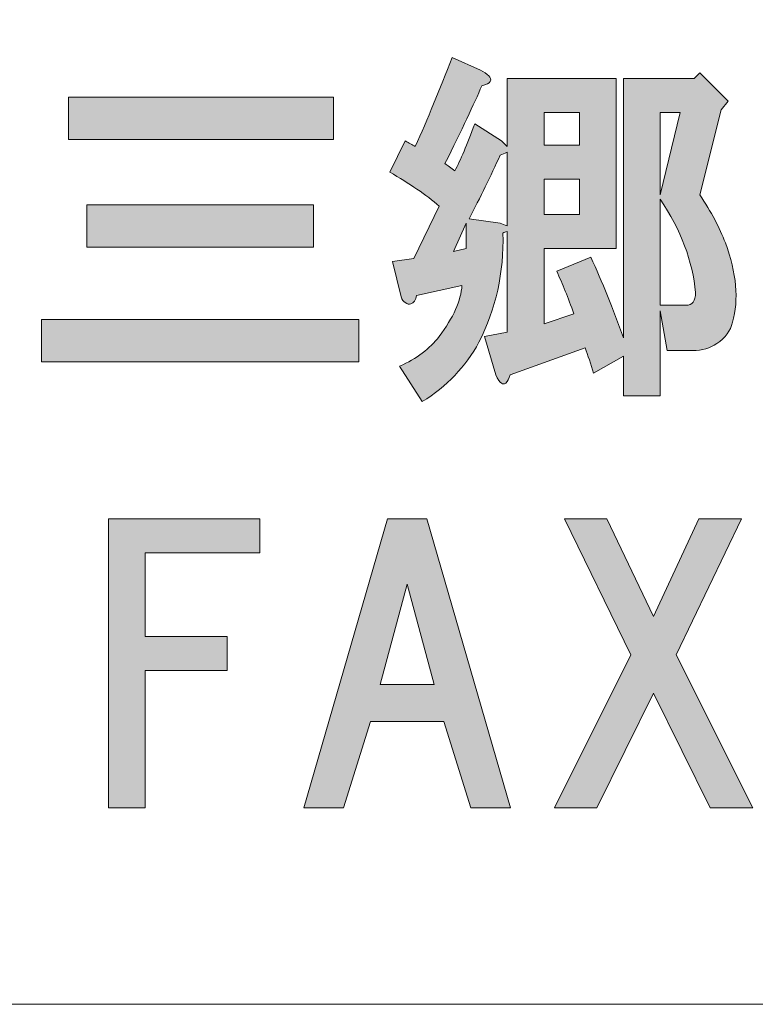
# Model space of a CAD drawing. Units: inches. Extents: x -43 to 253, y 44 to 253.
# Drawn here: x 12 to 18, y 50 to 59 of the extents above; entities that cross this region are included whole.
import ezdxf

# ---------------------------------------------------------------- set-up
doc = ezdxf.new("R2010")
doc.units = ezdxf.units.IN
doc.header["$MEASUREMENT"] = 0
doc.layers.add('儗僀儎乕 1', color=7, linetype='Continuous')

# ---------------------------------------------------------------- blocks, each defined once
blk = doc.blocks.new('block 8')
at = {"layer": '儗僀儎乕 1', "true_color": 0xffffff}
h = blk.add_hatch(color=7, dxfattribs=at)
h.dxf.hatch_style = 2
edge = h.paths.add_edge_path()
edge.add_spline(control_points=[(15.7441, 58.4526), (15.7606, 58.4361), (15.7648, 58.4196), (15.7565, 58.403), (15.7482, 58.3865), (15.7234, 58.3741), (15.6821, 58.3658), (15.6159, 58.2087), (15.5085, 57.9813), (15.3596, 57.6837), (15.3844, 57.6671), (15.4134, 57.6465), (15.4464, 57.6217), (15.496, 57.7126), (15.5539, 57.849), (15.6201, 58.0309), (15.6201, 58.0309), (15.8557, 57.8821), (15.8557, 57.8821), (15.8557, 57.8821), (15.9053, 57.8325), (15.9053, 57.8325), (15.9053, 57.8325), (15.9053, 58.4278), (15.9053, 58.4278), (15.9053, 58.4278), (16.8603, 58.4278), (16.8603, 58.4278), (16.8603, 58.4278), (16.8603, 56.9395), (16.8603, 56.9395), (16.8603, 56.9395), (16.2278, 56.9395), (16.2278, 56.9395), (16.2278, 56.9395), (16.2278, 56.2822), (16.2278, 56.2822), (16.2278, 56.2822), (16.4882, 56.369), (16.4882, 56.369), (16.4386, 56.5096), (16.389, 56.6336), (16.3394, 56.7411), (16.3394, 56.7411), (16.6371, 56.8651), (16.6371, 56.8651), (16.7363, 56.6502), (16.8314, 56.4145), (16.9223, 56.1582), (16.9223, 56.1582), (16.9223, 58.4278), (16.9223, 58.4278), (16.9223, 58.4278), (17.5424, 58.4278), (17.5424, 58.4278), (17.5424, 58.4278), (17.592, 58.4774), (17.592, 58.4774), (17.592, 58.4774), (17.8401, 58.2294), (17.8401, 58.2294), (17.8401, 58.2294), (17.7781, 58.155), (17.7781, 58.155), (17.7781, 58.155), (17.592, 57.4108), (17.592, 57.4108), (17.6913, 57.262), (17.7657, 57.1214), (17.8153, 56.9892), (17.9145, 56.7246), (17.9352, 56.4931), (17.8773, 56.2946), (17.8608, 56.2202), (17.8153, 56.1582), (17.7409, 56.1086), (17.683, 56.0672), (17.6127, 56.0466), (17.53, 56.0466), (17.53, 56.0466), (17.3068, 56.0466), (17.3068, 56.0466), (17.3068, 56.0466), (17.2448, 56.3938), (17.2448, 56.3938), (17.2448, 56.3938), (17.2448, 55.6497), (17.2448, 55.6497), (17.2448, 55.6497), (16.9223, 55.6497), (16.9223, 55.6497), (16.9223, 55.6497), (16.9223, 55.997), (16.9223, 55.997), (16.9223, 55.997), (16.6619, 55.8481), (16.6619, 55.8481), (16.6371, 55.9308), (16.6123, 56.0052), (16.5875, 56.0714), (16.5875, 56.0714), (15.9301, 55.8357), (15.9301, 55.8357), (15.9219, 55.8027), (15.9095, 55.7779), (15.8929, 55.7613), (15.8764, 55.7531), (15.864, 55.7531), (15.8557, 55.7613), (15.8392, 55.7696), (15.8226, 55.7944), (15.8061, 55.8357), (15.8061, 55.8357), (15.7069, 56.1706), (15.7069, 56.1706), (15.7069, 56.1706), (15.9053, 56.2078), (15.9053, 56.2078), (15.9053, 56.2078), (15.9053, 57.0884), (15.9053, 57.0884), (15.8888, 57.0884), (15.8764, 57.0842), (15.8681, 57.076), (15.8764, 56.7287), (15.8061, 56.4104), (15.6573, 56.121), (15.5415, 55.906), (15.3762, 55.7324), (15.1612, 55.6001), (15.1612, 55.6001), (14.9627, 55.9101), (14.9627, 55.9101), (15.1116, 55.9763), (15.2273, 56.0631), (15.31, 56.1706), (15.434, 56.336), (15.5002, 56.4848), (15.5085, 56.6171), (15.5085, 56.6171), (15.1116, 56.5303), (15.1116, 56.5303), (15.1033, 56.4889), (15.0868, 56.4641), (15.062, 56.4559), (15.0454, 56.4476), (15.0289, 56.4517), (15.0124, 56.4683), (14.9958, 56.4765), (14.9834, 56.4931), (14.9752, 56.5179), (14.9752, 56.5179), (14.9007, 56.8279), (14.9007, 56.8279), (14.9007, 56.8279), (15.0868, 56.8527), (15.0868, 56.8527), (15.0868, 56.8527), (15.31, 57.3116), (15.31, 57.3116), (15.1943, 57.4108), (15.0496, 57.5101), (14.8759, 57.6093), (14.8759, 57.6093), (15.0124, 57.8821), (15.0124, 57.8821), (15.0454, 57.8656), (15.0744, 57.849), (15.0992, 57.8325), (15.2067, 58.0723), (15.3141, 58.3327), (15.4216, 58.6139), (15.4216, 58.6139), (15.6697, 58.5022), (15.6697, 58.5022), (15.7028, 58.4857), (15.7276, 58.4692), (15.7441, 58.4526)], knot_values=[0, 0, 0, 0, 1, 1, 1, 2, 2, 2, 3, 3, 3, 4, 4, 4, 5, 5, 5, 6, 6, 6, 7, 7, 7, 8, 8, 8, 9, 9, 9, 10, 10, 10, 11, 11, 11, 12, 12, 12, 13, 13, 13, 14, 14, 14, 15, 15, 15, 16, 16, 16, 17, 17, 17, 18, 18, 18, 19, 19, 19, 20, 20, 20, 21, 21, 21, 22, 22, 22, 23, 23, 23, 24, 24, 24, 25, 25, 25, 26, 26, 26, 27, 27, 27, 28, 28, 28, 29, 29, 29, 30, 30, 30, 31, 31, 31, 32, 32, 32, 33, 33, 33, 34, 34, 34, 35, 35, 35, 36, 36, 36, 37, 37, 37, 38, 38, 38, 39, 39, 39, 40, 40, 40, 41, 41, 41, 42, 42, 42, 43, 43, 43, 44, 44, 44, 45, 45, 45, 46, 46, 46, 47, 47, 47, 48, 48, 48, 49, 49, 49, 50, 50, 50, 51, 51, 51, 52, 52, 52, 53, 53, 53, 54, 54, 54, 55, 55, 55, 56, 56, 56, 57, 57, 57, 58, 58, 58, 59, 59, 59, 59], degree=3, periodic=1)
h.paths.add_polyline_path([(15.434, 56.9147), (15.5457, 56.9395), (15.5457, 57.1628)])
edge = h.paths.add_edge_path()
edge.add_spline(control_points=[(15.8433, 57.7581), (15.7606, 57.5762), (15.6697, 57.3902), (15.5705, 57.2), (15.5705, 57.2), (15.8433, 57.1628), (15.8433, 57.1628), (15.8599, 57.1545), (15.8805, 57.1462), (15.9053, 57.138), (15.9053, 57.138), (15.9053, 57.7829), (15.9053, 57.7829), (15.8805, 57.7746), (15.8599, 57.7664), (15.8433, 57.7581)], knot_values=[0, 0, 0, 0, 1, 1, 1, 2, 2, 2, 3, 3, 3, 4, 4, 4, 5, 5, 5, 5], degree=3, periodic=1)
h.paths.add_polyline_path([(16.2278, 58.1302), (16.2278, 57.8449), (16.5378, 57.8449), (16.5378, 58.1302)])
h.paths.add_polyline_path([(16.2278, 57.5473), (16.2278, 57.2372), (16.5378, 57.2372), (16.5378, 57.5473)])
h.paths.add_polyline_path([(17.2448, 58.1302), (17.2448, 57.4108), (17.4184, 58.1302)])
edge = h.paths.add_edge_path()
edge.add_spline(control_points=[(17.2448, 56.4434), (17.2448, 56.4434), (17.468, 56.4434), (17.468, 56.4434), (17.5259, 56.4434), (17.5548, 56.4807), (17.5548, 56.5551), (17.53, 56.8279), (17.4267, 57.1008), (17.2448, 57.3736), (17.2448, 57.3736), (17.2448, 56.4434), (17.2448, 56.4434)], knot_values=[0, 0, 0, 0, 1, 1, 1, 2, 2, 2, 3, 3, 3, 4, 4, 4, 4], degree=3, periodic=1)
h = blk.add_hatch(color=7, dxfattribs=at)
h.dxf.hatch_style = 2
h.paths.add_polyline_path([(14.6058, 55.9474), (11.8277, 55.9474), (11.8277, 56.3194), (14.6058, 56.3194)])
h.paths.add_polyline_path([(14.3826, 57.8945), (12.0634, 57.8945), (12.0634, 58.2666), (14.3826, 58.2666)])
h.paths.add_polyline_path([(14.209, 56.9519), (12.2246, 56.9519), (12.2246, 57.324), (14.209, 57.324)])
h = blk.add_hatch(color=7, dxfattribs=at)
h.dxf.hatch_style = 2
h.paths.add_polyline_path([(12.7345, 54.2758), (12.7345, 53.5441), (13.4538, 53.5441), (13.4538, 53.2464), (12.7345, 53.2464), (12.7345, 52.0434), (12.412, 52.0434), (12.412, 54.5734), (13.739, 54.5734), (13.739, 54.2758)])
h = blk.add_hatch(color=7, dxfattribs=at)
h.dxf.hatch_style = 2
h.paths.add_polyline_path([(15.587, 52.0434), (15.3514, 52.7999), (14.7064, 52.7999), (14.4708, 52.0434), (14.1235, 52.0434), (14.8553, 54.5734), (15.2025, 54.5734), (15.9343, 52.0434)])
h.paths.add_polyline_path([(15.2645, 53.1224), (15.0289, 54.0029), (14.7932, 53.1224)])
h = blk.add_hatch(color=7, dxfattribs=at)
h.dxf.hatch_style = 2
h.paths.add_polyline_path([(18.0551, 52.0434), (17.683, 52.0434), (17.1869, 53.048), (16.6908, 52.0434), (16.3187, 52.0434), (16.9885, 53.3828), (16.4056, 54.5734), (16.7776, 54.5734), (17.1869, 53.7177), (17.5838, 54.5734), (17.9558, 54.5734), (17.3853, 53.3828)])
at = {"layer": '儗僀儎乕 1', "lineweight": 0}
for points in [[(14.3826, 57.8945), (12.0634, 57.8945), (12.0634, 58.2666), (14.3826, 58.2666), (14.3826, 57.8945)], [(16.2278, 58.1302), (16.2278, 57.8449), (16.5378, 57.8449), (16.5378, 58.1302), (16.2278, 58.1302)], [(17.2448, 58.1302), (17.2448, 57.4108), (17.4184, 58.1302), (17.2448, 58.1302)], [(16.2278, 57.5473), (16.2278, 57.2372), (16.5378, 57.2372), (16.5378, 57.5473), (16.2278, 57.5473)], [(14.209, 56.9519), (12.2246, 56.9519), (12.2246, 57.324), (14.209, 57.324), (14.209, 56.9519)], [(15.434, 56.9147), (15.5457, 56.9395), (15.5457, 57.1628), (15.434, 56.9147)], [(14.6058, 55.9474), (11.8277, 55.9474), (11.8277, 56.3194), (14.6058, 56.3194), (14.6058, 55.9474)], [(12.7345, 54.2758), (12.7345, 53.5441), (13.4538, 53.5441), (13.4538, 53.2464), (12.7345, 53.2464), (12.7345, 52.0434), (12.412, 52.0434), (12.412, 54.5734), (13.739, 54.5734), (13.739, 54.2758), (12.7345, 54.2758)], [(15.587, 52.0434), (15.3514, 52.7999), (14.7064, 52.7999), (14.4708, 52.0434), (14.1235, 52.0434), (14.8553, 54.5734), (15.2025, 54.5734), (15.9343, 52.0434), (15.587, 52.0434)], [(18.0551, 52.0434), (17.683, 52.0434), (17.1869, 53.048), (16.6908, 52.0434), (16.3187, 52.0434), (16.9885, 53.3828), (16.4056, 54.5734), (16.7776, 54.5734), (17.1869, 53.7177), (17.5838, 54.5734), (17.9558, 54.5734), (17.3853, 53.3828), (18.0551, 52.0434)], [(15.2645, 53.1224), (15.0289, 54.0029), (14.7932, 53.1224), (15.2645, 53.1224)]]:
    blk.add_lwpolyline(points, dxfattribs=at)
for points, knots in [([(15.7441, 58.4526), (15.7606, 58.4361), (15.7648, 58.4196), (15.7565, 58.403), (15.7482, 58.3865), (15.7234, 58.3741), (15.6821, 58.3658), (15.6159, 58.2087), (15.5085, 57.9813), (15.3596, 57.6837), (15.3844, 57.6671), (15.4134, 57.6465), (15.4464, 57.6217), (15.496, 57.7126), (15.5539, 57.849), (15.6201, 58.0309), (15.6201, 58.0309), (15.8557, 57.8821), (15.8557, 57.8821), (15.8557, 57.8821), (15.9053, 57.8325), (15.9053, 57.8325), (15.9053, 57.8325), (15.9053, 58.4278), (15.9053, 58.4278), (15.9053, 58.4278), (16.8603, 58.4278), (16.8603, 58.4278), (16.8603, 58.4278), (16.8603, 56.9395), (16.8603, 56.9395), (16.8603, 56.9395), (16.2278, 56.9395), (16.2278, 56.9395), (16.2278, 56.9395), (16.2278, 56.2822), (16.2278, 56.2822), (16.2278, 56.2822), (16.4882, 56.369), (16.4882, 56.369), (16.4386, 56.5096), (16.389, 56.6336), (16.3394, 56.7411), (16.3394, 56.7411), (16.6371, 56.8651), (16.6371, 56.8651), (16.7363, 56.6502), (16.8314, 56.4145), (16.9223, 56.1582), (16.9223, 56.1582), (16.9223, 58.4278), (16.9223, 58.4278), (16.9223, 58.4278), (17.5424, 58.4278), (17.5424, 58.4278), (17.5424, 58.4278), (17.592, 58.4774), (17.592, 58.4774), (17.592, 58.4774), (17.8401, 58.2294), (17.8401, 58.2294), (17.8401, 58.2294), (17.7781, 58.155), (17.7781, 58.155), (17.7781, 58.155), (17.592, 57.4108), (17.592, 57.4108), (17.6913, 57.262), (17.7657, 57.1214), (17.8153, 56.9892), (17.9145, 56.7246), (17.9352, 56.4931), (17.8773, 56.2946), (17.8608, 56.2202), (17.8153, 56.1582), (17.7409, 56.1086), (17.683, 56.0672), (17.6127, 56.0466), (17.53, 56.0466), (17.53, 56.0466), (17.3068, 56.0466), (17.3068, 56.0466), (17.3068, 56.0466), (17.2448, 56.3938), (17.2448, 56.3938), (17.2448, 56.3938), (17.2448, 55.6497), (17.2448, 55.6497), (17.2448, 55.6497), (16.9223, 55.6497), (16.9223, 55.6497), (16.9223, 55.6497), (16.9223, 55.997), (16.9223, 55.997), (16.9223, 55.997), (16.6619, 55.8481), (16.6619, 55.8481), (16.6371, 55.9308), (16.6123, 56.0052), (16.5875, 56.0714), (16.5875, 56.0714), (15.9301, 55.8357), (15.9301, 55.8357), (15.9219, 55.8027), (15.9095, 55.7779), (15.8929, 55.7613), (15.8764, 55.7531), (15.864, 55.7531), (15.8557, 55.7613), (15.8392, 55.7696), (15.8226, 55.7944), (15.8061, 55.8357), (15.8061, 55.8357), (15.7069, 56.1706), (15.7069, 56.1706), (15.7069, 56.1706), (15.9053, 56.2078), (15.9053, 56.2078), (15.9053, 56.2078), (15.9053, 57.0884), (15.9053, 57.0884), (15.8888, 57.0884), (15.8764, 57.0842), (15.8681, 57.076), (15.8764, 56.7287), (15.8061, 56.4104), (15.6573, 56.121), (15.5415, 55.906), (15.3762, 55.7324), (15.1612, 55.6001), (15.1612, 55.6001), (14.9627, 55.9101), (14.9627, 55.9101), (15.1116, 55.9763), (15.2273, 56.0631), (15.31, 56.1706), (15.434, 56.336), (15.5002, 56.4848), (15.5085, 56.6171), (15.5085, 56.6171), (15.1116, 56.5303), (15.1116, 56.5303), (15.1033, 56.4889), (15.0868, 56.4641), (15.062, 56.4559), (15.0454, 56.4476), (15.0289, 56.4517), (15.0124, 56.4683), (14.9958, 56.4765), (14.9834, 56.4931), (14.9752, 56.5179), (14.9752, 56.5179), (14.9007, 56.8279), (14.9007, 56.8279), (14.9007, 56.8279), (15.0868, 56.8527), (15.0868, 56.8527), (15.0868, 56.8527), (15.31, 57.3116), (15.31, 57.3116), (15.1943, 57.4108), (15.0496, 57.5101), (14.8759, 57.6093), (14.8759, 57.6093), (15.0124, 57.8821), (15.0124, 57.8821), (15.0454, 57.8656), (15.0744, 57.849), (15.0992, 57.8325), (15.2067, 58.0723), (15.3141, 58.3327), (15.4216, 58.6139), (15.4216, 58.6139), (15.6697, 58.5022), (15.6697, 58.5022), (15.7028, 58.4857), (15.7276, 58.4692), (15.7441, 58.4526)], [0, 0, 0, 0, 1, 1, 1, 2, 2, 2, 3, 3, 3, 4, 4, 4, 5, 5, 5, 6, 6, 6, 7, 7, 7, 8, 8, 8, 9, 9, 9, 10, 10, 10, 11, 11, 11, 12, 12, 12, 13, 13, 13, 14, 14, 14, 15, 15, 15, 16, 16, 16, 17, 17, 17, 18, 18, 18, 19, 19, 19, 20, 20, 20, 21, 21, 21, 22, 22, 22, 23, 23, 23, 24, 24, 24, 25, 25, 25, 26, 26, 26, 27, 27, 27, 28, 28, 28, 29, 29, 29, 30, 30, 30, 31, 31, 31, 32, 32, 32, 33, 33, 33, 34, 34, 34, 35, 35, 35, 36, 36, 36, 37, 37, 37, 38, 38, 38, 39, 39, 39, 40, 40, 40, 41, 41, 41, 42, 42, 42, 43, 43, 43, 44, 44, 44, 45, 45, 45, 46, 46, 46, 47, 47, 47, 48, 48, 48, 49, 49, 49, 50, 50, 50, 51, 51, 51, 52, 52, 52, 53, 53, 53, 54, 54, 54, 55, 55, 55, 56, 56, 56, 57, 57, 57, 58, 58, 58, 59, 59, 59, 59]), ([(15.8433, 57.7581), (15.7606, 57.5762), (15.6697, 57.3902), (15.5705, 57.2), (15.5705, 57.2), (15.8433, 57.1628), (15.8433, 57.1628), (15.8599, 57.1545), (15.8805, 57.1462), (15.9053, 57.138), (15.9053, 57.138), (15.9053, 57.7829), (15.9053, 57.7829), (15.8805, 57.7746), (15.8599, 57.7664), (15.8433, 57.7581)], [0, 0, 0, 0, 1, 1, 1, 2, 2, 2, 3, 3, 3, 4, 4, 4, 5, 5, 5, 5]), ([(17.2448, 56.4434), (17.2448, 56.4434), (17.468, 56.4434), (17.468, 56.4434), (17.5259, 56.4434), (17.5548, 56.4807), (17.5548, 56.5551), (17.53, 56.8279), (17.4267, 57.1008), (17.2448, 57.3736), (17.2448, 57.3736), (17.2448, 56.4434), (17.2448, 56.4434)], [0, 0, 0, 0, 1, 1, 1, 2, 2, 2, 3, 3, 3, 4, 4, 4, 4])]:
    blk.add_open_spline(points, degree=3, knots=knots, dxfattribs=at)
blk = doc.blocks.new('block 2')
at = {"layer": '儗僀儎乕 1', "color": 7, "lineweight": 18, "true_color": 0xffffff}
blk.add_lwpolyline([(-36.8133, 50.3236), (47.7267, 50.3236), (47.7267, 66.3254), (-36.8133, 66.3254), (-36.8133, 50.3236)], dxfattribs=at)
at = {"layer": '儗僀儎乕 1'}
blk.add_blockref('block 8', (0, 0), dxfattribs=at)

msp = doc.modelspace()

# ---------------------------------------------------------------- block references
at = {"layer": '儗僀儎乕 1'}
msp.add_blockref('block 2', (0, 0), dxfattribs=at)

doc.saveas('drawing.dxf')
